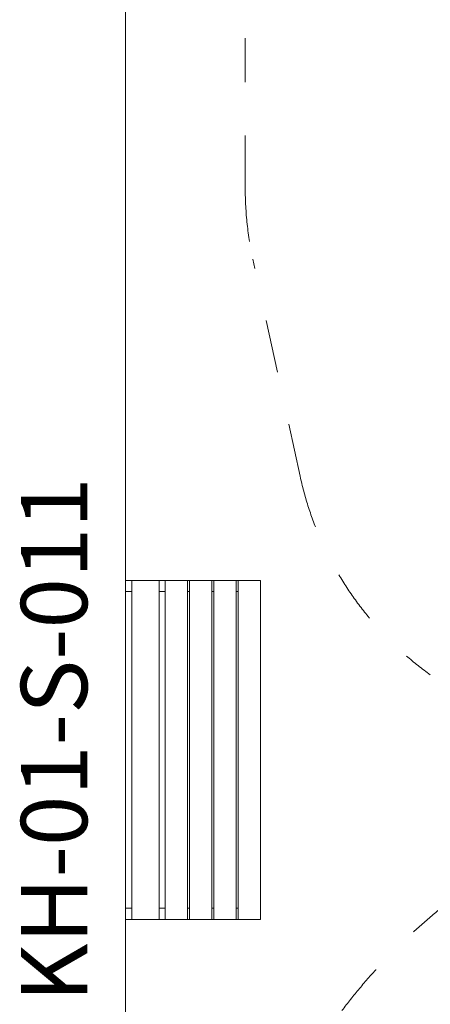
# Model space of a CAD drawing. Units: millimetres. Extents: x -14215 to 3704, y -4957 to 17314.
# Drawn here: x -14215 to -12361, y 2807 to 7252 of the extents above; entities that cross this region are included whole.
import ezdxf

# ---------------------------------------------------------------- set-up
doc = ezdxf.new("R2010")
doc.units = ezdxf.units.MM
doc.header["$MEASUREMENT"] = 0
doc.linetypes.add('Przerywana', pattern=[480, 240, -240])
for name, color, linetype in [('InterSystem-description', 7, 'Continuous'), ('InterSystem-drawing', 7, 'Continuous'), ('InterSystem-safety area', 7, 'Continuous')]:
    doc.layers.add(name, color=color, linetype=linetype)
doc.styles.add('GENERATED_STYLE_1', font='txt')

msp = doc.modelspace()

# ---------------------------------------------------------------- linework, layer by layer
at = {"layer": 'InterSystem-drawing', "color": 7, "linetype": 'Continuous', "lineweight": 13, "flags": 128}
for points in [[(-13738, 17314.3), (1962, 17314.3), (1962, -1485.7), (-13738, -1485.7)], [(-13585, 4720.2), (-13585, 3190.2), (-13708.3, 3190.2), (-13708.3, 4720.2)], [(-13458, 4720.2), (-13458, 3190.2), (-13558, 3190.2), (-13558, 4720.2)], [(-13348, 4720.2), (-13348, 3190.2), (-13448, 3190.2), (-13448, 4720.2)], [(-13238, 4720.2), (-13238, 3190.2), (-13338, 3190.2), (-13338, 4720.2)], [(-13128, 4720.2), (-13128, 3190.2), (-13228, 3190.2), (-13228, 4720.2)]]:
    msp.add_lwpolyline(points, close=True, dxfattribs=at)
for points in [[(-13708.3, 4720.2), (-13738, 4720.2), (-13738, 4670.2), (-13708.3, 4670.2)], [(-13558, 4720.2), (-13708.3, 4720.2)], [(-13448, 4720.2), (-13558, 4720.2)], [(-13338, 4720.2), (-13448, 4720.2)], [(-13228, 4720.2), (-13338, 4720.2)], [(-13585, 4670.2), (-13558, 4670.2)], [(-13458, 4670.2), (-13448, 4670.2)], [(-13348, 4670.2), (-13338, 4670.2)], [(-13238, 4670.2), (-13228, 4670.2)], [(-13708.3, 3240.2), (-13738, 3240.2), (-13738, 3190.2), (-13708.3, 3190.2)], [(-13558, 3240.2), (-13585, 3240.2)], [(-13448, 3240.2), (-13458, 3240.2)], [(-13338, 3240.2), (-13348, 3240.2)], [(-13228, 3240.2), (-13238, 3240.2)], [(-13708.3, 3190.2), (-13558, 3190.2)], [(-13558, 3190.2), (-13448, 3190.2)], [(-13448, 3190.2), (-13338, 3190.2)], [(-13338, 3190.2), (-13228, 3190.2)]]:
    msp.add_lwpolyline(points, dxfattribs=at)
at = {"layer": 'InterSystem-safety area', "color": 7, "linetype": 'Przerywana', "lineweight": 13}
for p, q in [((-13196.6, 6489.4), (-13196.6, 7169.2)), ((-12948.9, 5191.1), (-13162.2, 6170.2))]:
    msp.add_line(p, q, dxfattribs=at)
msp.add_circle((-10638, 1174.3), 2660, dxfattribs=at)
for centre, start, end in [((-11697, 7169.2), 144.8433, 180), ((-11697, 6489.4), 180, 192.2914), ((-11483.7, 5510.3), 192.2914, 234.1957)]:
    msp.add_arc(centre, 1499.6, start, end, dxfattribs=at)

# ---------------------------------------------------------------- texts
at = {"layer": 'InterSystem-description', "color": 7, "linetype": 'Continuous', "lineweight": 13, "insert": (-14209.9, 3955.2), "char_height": 300, "attachment_point": 2, "rotation": 90, "style": 'GENERATED_STYLE_1'}
msp.add_mtext('\\A1;{\\pqc;\\fArial|b0|i0|c238|p34; KH-01-S-011}', dxfattribs=at)

doc.saveas('drawing.dxf')
